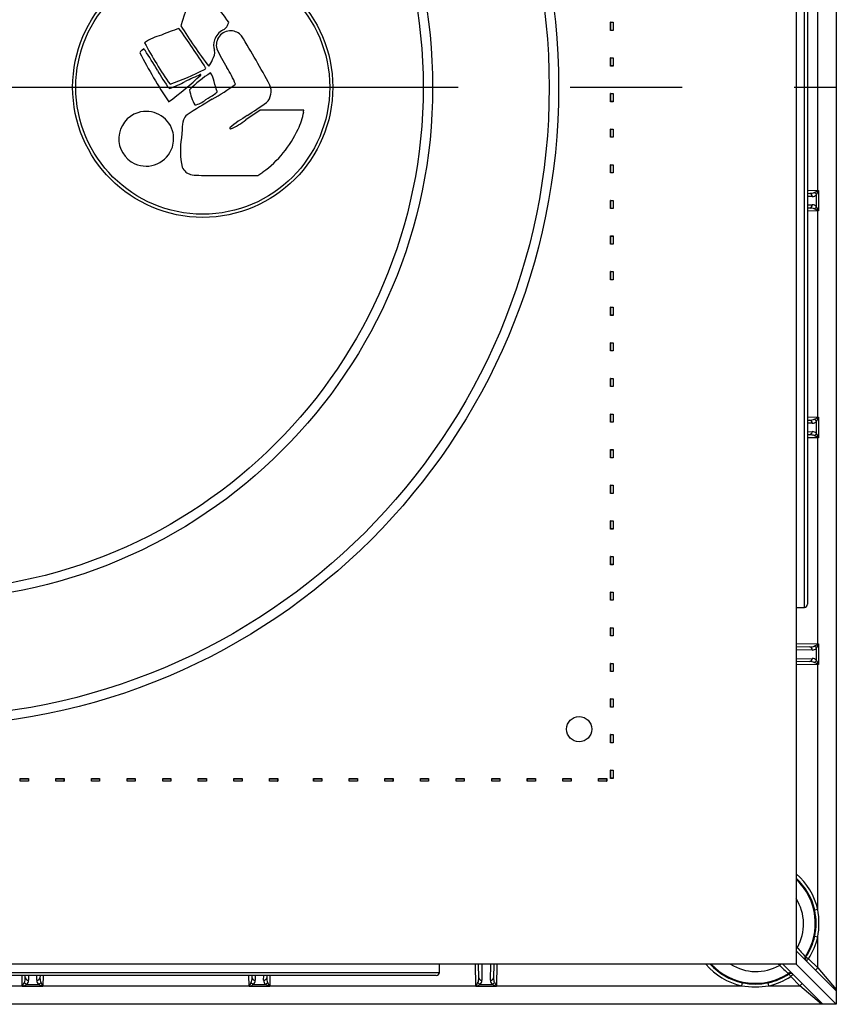
# Model space of a CAD drawing. Units: millimetres. Extents: x 49 to 2891, y 49 to 2030.
# Drawn here: x 1030 to 1159, y 1507 to 1663 of the extents above; entities that cross this region are included whole.
import ezdxf

# ---------------------------------------------------------------- set-up
doc = ezdxf.new("R2010")
doc.units = ezdxf.units.MM
doc.header["$LTSCALE"] = 7
doc.linetypes.add('CENTERX2', pattern=[20.32, 12.7, -2.54, 2.54, -2.54])
doc.layers.add('HAURATON_CENTERLINE', color=60, linetype='CENTERX2')
doc.layers.add('HAURATON_PRODUCT_CONTOUR', color=7, linetype='Continuous', lineweight=25)

msp = doc.modelspace()

# ---------------------------------------------------------------- linework, layer by layer
at = {"layer": 'HAURATON_CENTERLINE'}
msp.add_line((868.11, 1652.64), (1159.27, 1652.64), dxfattribs=at)
at = {"layer": 'HAURATON_PRODUCT_CONTOUR'}
for p, q in [((1159.27, 1795.89), (1159.27, 1509.39)), ((1152.89, 1791.84), (1152.89, 1513.44)), ((1154.2, 1570.06), (1154.2, 1735.22)), ((1154.69, 1734.72), (1154.69, 1570.56)), ((1156.32, 1636.28), (1156.32, 1669)), ((1123.44, 1662.96), (1123.84, 1662.96)), ((1123.44, 1661.66), (1123.44, 1662.96)), ((1123.45, 1662.96), (1123.44, 1662.96)), ((1123.45, 1661.67), (1123.44, 1661.66)), ((1123.84, 1661.66), (1123.44, 1661.66)), ((1123.45, 1661.67), (1123.45, 1662.96)), ((1123.45, 1662.96), (1123.84, 1662.96)), ((1123.84, 1661.67), (1123.45, 1661.67)), ((1123.84, 1662.96), (1123.84, 1661.66)), ((1123.84, 1662.96), (1123.84, 1662.96)), ((1123.84, 1662.96), (1123.84, 1661.67)), ((1123.84, 1661.67), (1123.84, 1661.66)), ((1049.34, 1658.73), (1049.03, 1658.5)), ((1049.52, 1658.51), (1049.34, 1658.73)), ((1123.44, 1657.31), (1123.84, 1657.31)), ((1123.44, 1656.01), (1123.44, 1657.31)), ((1123.45, 1657.3), (1123.44, 1657.31)), ((1123.45, 1657.3), (1123.84, 1657.3)), ((1123.45, 1656.02), (1123.45, 1657.3)), ((1123.84, 1657.31), (1123.84, 1656.01)), ((1123.84, 1657.3), (1123.84, 1657.31)), ((1123.84, 1657.3), (1123.84, 1656.02)), ((1123.45, 1656.02), (1123.44, 1656.01)), ((1123.84, 1656.01), (1123.44, 1656.01)), ((1123.84, 1656.02), (1123.45, 1656.02)), ((1123.84, 1656.02), (1123.84, 1656.01)), ((1123.44, 1651.66), (1123.84, 1651.66)), ((1123.44, 1650.35), (1123.44, 1651.66)), ((1123.45, 1651.65), (1123.44, 1651.66)), ((1123.45, 1651.65), (1123.84, 1651.65)), ((1123.45, 1650.36), (1123.45, 1651.65)), ((1123.84, 1651.66), (1123.84, 1650.35)), ((1123.84, 1651.65), (1123.84, 1651.66)), ((1123.84, 1651.65), (1123.84, 1650.36)), ((1123.45, 1650.36), (1123.44, 1650.35)), ((1123.84, 1650.35), (1123.44, 1650.35)), ((1123.84, 1650.36), (1123.45, 1650.36)), ((1123.84, 1650.36), (1123.84, 1650.35)), ((1067.82, 1649.01), (1065.52, 1647.49)), ((1074.72, 1649.01), (1067.82, 1649.01)), ((1074.71, 1648.74), (1074.72, 1649.01)), ((1123.44, 1646), (1123.84, 1646)), ((1123.44, 1644.7), (1123.44, 1646)), ((1123.45, 1645.99), (1123.44, 1646)), ((1123.45, 1644.71), (1123.45, 1645.99)), ((1123.45, 1645.99), (1123.84, 1645.99)), ((1123.84, 1646), (1123.84, 1644.7)), ((1123.84, 1645.99), (1123.84, 1646)), ((1123.84, 1645.99), (1123.84, 1644.71)), ((1123.45, 1644.71), (1123.44, 1644.7)), ((1123.84, 1644.7), (1123.44, 1644.7)), ((1123.84, 1644.71), (1123.45, 1644.71)), ((1123.84, 1644.71), (1123.84, 1644.7)), ((1123.44, 1640.35), (1123.84, 1640.35)), ((1123.44, 1639.05), (1123.44, 1640.35)), ((1123.45, 1640.34), (1123.44, 1640.35)), ((1123.45, 1639.05), (1123.45, 1640.34)), ((1123.45, 1640.34), (1123.84, 1640.34)), ((1123.84, 1640.35), (1123.84, 1639.05)), ((1123.84, 1640.34), (1123.84, 1640.35)), ((1123.84, 1640.34), (1123.84, 1639.05)), ((1062.36, 1638.63), (1067.41, 1638.63)), ((1067.41, 1638.63), (1068.23, 1639.19)), ((1123.84, 1639.05), (1123.44, 1639.05)), ((1123.45, 1639.05), (1123.44, 1639.05)), ((1123.84, 1639.05), (1123.45, 1639.05)), ((1123.84, 1639.05), (1123.84, 1639.05)), ((1154.69, 1636.31), (1156.32, 1636.28)), ((1154.69, 1635.81), (1155.08, 1635.8)), ((1155.43, 1635.3), (1154.69, 1635.32)), ((1156.13, 1633.69), (1156.13, 1635.59)), ((1156.32, 1636.28), (1156.46, 1636.28)), ((1156.46, 1636.28), (1156.46, 1633)), ((1123.44, 1634.69), (1123.84, 1634.69)), ((1123.44, 1633.39), (1123.44, 1634.69)), ((1123.45, 1634.69), (1123.44, 1634.69)), ((1123.45, 1634.69), (1123.84, 1634.69)), ((1123.45, 1633.4), (1123.45, 1634.69)), ((1123.84, 1634.69), (1123.84, 1633.39)), ((1123.84, 1634.69), (1123.84, 1634.69)), ((1123.84, 1634.69), (1123.84, 1633.4)), ((1154.69, 1633.96), (1155.43, 1633.97)), ((1155.08, 1633.47), (1154.69, 1633.47)), ((1123.45, 1633.4), (1123.44, 1633.39)), ((1123.84, 1633.39), (1123.44, 1633.39)), ((1123.84, 1633.4), (1123.45, 1633.4)), ((1123.84, 1633.4), (1123.84, 1633.39)), ((1156.32, 1633), (1154.69, 1632.97)), ((1156.32, 1600.28), (1156.32, 1633)), ((1156.46, 1633), (1156.32, 1633)), ((1123.44, 1629.04), (1123.84, 1629.04)), ((1123.44, 1627.74), (1123.44, 1629.04)), ((1123.45, 1629.03), (1123.44, 1629.04)), ((1123.45, 1627.75), (1123.45, 1629.03)), ((1123.45, 1629.03), (1123.84, 1629.03)), ((1123.84, 1629.04), (1123.84, 1627.74)), ((1123.84, 1629.03), (1123.84, 1629.04)), ((1123.84, 1629.03), (1123.84, 1627.75)), ((1123.45, 1627.75), (1123.44, 1627.74)), ((1123.84, 1627.74), (1123.44, 1627.74)), ((1123.84, 1627.75), (1123.45, 1627.75)), ((1123.84, 1627.75), (1123.84, 1627.74)), ((1123.44, 1623.39), (1123.84, 1623.39)), ((1123.44, 1622.09), (1123.44, 1623.39)), ((1123.45, 1623.38), (1123.44, 1623.39)), ((1123.45, 1623.38), (1123.84, 1623.38)), ((1123.45, 1622.09), (1123.45, 1623.38)), ((1123.84, 1623.39), (1123.84, 1622.09)), ((1123.84, 1623.38), (1123.84, 1623.39)), ((1123.84, 1623.38), (1123.84, 1622.09)), ((1123.84, 1622.09), (1123.44, 1622.09)), ((1123.45, 1622.09), (1123.44, 1622.09)), ((1123.84, 1622.09), (1123.45, 1622.09)), ((1123.84, 1622.09), (1123.84, 1622.09)), ((1123.44, 1617.73), (1123.84, 1617.73)), ((1123.44, 1616.43), (1123.44, 1617.73)), ((1123.45, 1617.73), (1123.44, 1617.73)), ((1123.45, 1616.44), (1123.44, 1616.43)), ((1123.84, 1616.43), (1123.44, 1616.43)), ((1123.45, 1617.73), (1123.84, 1617.73)), ((1123.45, 1616.44), (1123.45, 1617.73)), ((1123.84, 1616.44), (1123.45, 1616.44)), ((1123.84, 1617.73), (1123.84, 1616.43)), ((1123.84, 1617.73), (1123.84, 1616.44)), ((1123.84, 1617.73), (1123.84, 1617.73)), ((1123.84, 1616.44), (1123.84, 1616.43)), ((1123.44, 1612.08), (1123.84, 1612.08)), ((1123.44, 1610.78), (1123.44, 1612.08)), ((1123.45, 1612.07), (1123.44, 1612.08)), ((1123.45, 1612.07), (1123.84, 1612.07)), ((1123.45, 1610.78), (1123.45, 1612.07)), ((1123.84, 1612.08), (1123.84, 1610.78)), ((1123.84, 1612.07), (1123.84, 1612.08)), ((1123.84, 1612.07), (1123.84, 1610.78)), ((1123.84, 1610.78), (1123.44, 1610.78)), ((1123.45, 1610.78), (1123.44, 1610.78)), ((1123.84, 1610.78), (1123.45, 1610.78)), ((1123.84, 1610.78), (1123.84, 1610.78)), ((1123.44, 1606.43), (1123.84, 1606.43)), ((1123.44, 1605.12), (1123.44, 1606.43)), ((1123.45, 1606.42), (1123.44, 1606.43)), ((1123.45, 1606.42), (1123.84, 1606.42)), ((1123.45, 1605.13), (1123.45, 1606.42)), ((1123.84, 1606.43), (1123.84, 1605.12)), ((1123.84, 1606.42), (1123.84, 1606.43)), ((1123.84, 1606.42), (1123.84, 1605.13)), ((1123.45, 1605.13), (1123.44, 1605.12)), ((1123.84, 1605.12), (1123.44, 1605.12)), ((1123.84, 1605.13), (1123.45, 1605.13)), ((1123.84, 1605.13), (1123.84, 1605.12)), ((1123.44, 1600.77), (1123.84, 1600.77)), ((1123.44, 1599.47), (1123.44, 1600.77)), ((1123.45, 1600.76), (1123.44, 1600.77)), ((1123.45, 1599.48), (1123.45, 1600.76)), ((1123.45, 1600.76), (1123.84, 1600.76)), ((1123.84, 1600.77), (1123.84, 1599.47)), ((1123.84, 1600.76), (1123.84, 1600.77)), ((1123.84, 1600.76), (1123.84, 1599.48)), ((1123.45, 1599.48), (1123.44, 1599.47)), ((1123.84, 1599.47), (1123.44, 1599.47)), ((1123.84, 1599.48), (1123.45, 1599.48)), ((1123.84, 1599.48), (1123.84, 1599.47)), ((1154.69, 1600.31), (1156.32, 1600.28)), ((1154.69, 1599.81), (1155.08, 1599.8)), ((1155.43, 1599.3), (1154.69, 1599.32)), ((1156.13, 1597.69), (1156.13, 1599.59)), ((1156.32, 1600.28), (1156.46, 1600.28)), ((1156.46, 1600.28), (1156.46, 1597)), ((1154.69, 1597.96), (1155.43, 1597.97)), ((1155.08, 1597.47), (1154.69, 1597.47)), ((1156.32, 1597), (1154.69, 1596.97)), ((1156.32, 1564.28), (1156.32, 1597)), ((1156.46, 1597), (1156.32, 1597)), ((1123.44, 1595.12), (1123.84, 1595.12)), ((1123.44, 1593.82), (1123.44, 1595.12)), ((1123.45, 1595.11), (1123.44, 1595.12)), ((1123.45, 1595.11), (1123.84, 1595.11)), ((1123.45, 1593.82), (1123.45, 1595.11)), ((1123.84, 1595.12), (1123.84, 1593.82)), ((1123.84, 1595.11), (1123.84, 1595.12)), ((1123.84, 1595.11), (1123.84, 1593.82)), ((1123.84, 1593.82), (1123.44, 1593.82)), ((1123.45, 1593.82), (1123.44, 1593.82)), ((1123.84, 1593.82), (1123.45, 1593.82)), ((1123.84, 1593.82), (1123.84, 1593.82)), ((1123.44, 1589.46), (1123.84, 1589.46)), ((1123.44, 1588.16), (1123.44, 1589.46)), ((1123.45, 1589.46), (1123.44, 1589.46)), ((1123.45, 1588.17), (1123.44, 1588.16)), ((1123.84, 1588.16), (1123.44, 1588.16)), ((1123.45, 1589.46), (1123.84, 1589.46)), ((1123.45, 1588.17), (1123.45, 1589.46)), ((1123.84, 1588.17), (1123.45, 1588.17)), ((1123.84, 1589.46), (1123.84, 1588.16)), ((1123.84, 1589.46), (1123.84, 1589.46)), ((1123.84, 1589.46), (1123.84, 1588.17)), ((1123.84, 1588.17), (1123.84, 1588.16)), ((1123.44, 1583.81), (1123.84, 1583.81)), ((1123.44, 1582.51), (1123.44, 1583.81)), ((1123.45, 1583.8), (1123.44, 1583.81)), ((1123.45, 1583.8), (1123.84, 1583.8)), ((1123.45, 1582.52), (1123.45, 1583.8)), ((1123.84, 1583.81), (1123.84, 1582.51)), ((1123.84, 1583.8), (1123.84, 1583.81)), ((1123.84, 1583.8), (1123.84, 1582.52)), ((1123.45, 1582.52), (1123.44, 1582.51)), ((1123.84, 1582.51), (1123.44, 1582.51)), ((1123.84, 1582.52), (1123.45, 1582.52)), ((1123.84, 1582.52), (1123.84, 1582.51)), ((1123.44, 1578.16), (1123.84, 1578.16)), ((1123.44, 1576.85), (1123.44, 1578.16)), ((1123.45, 1578.15), (1123.44, 1578.16)), ((1123.45, 1578.15), (1123.84, 1578.15)), ((1123.45, 1576.86), (1123.45, 1578.15)), ((1123.84, 1578.16), (1123.84, 1576.85)), ((1123.84, 1578.15), (1123.84, 1578.16)), ((1123.84, 1578.15), (1123.84, 1576.86)), ((1123.45, 1576.86), (1123.44, 1576.85)), ((1123.84, 1576.85), (1123.44, 1576.85)), ((1123.84, 1576.86), (1123.45, 1576.86)), ((1123.84, 1576.86), (1123.84, 1576.85)), ((1123.44, 1572.5), (1123.84, 1572.5)), ((1123.44, 1571.2), (1123.44, 1572.5)), ((1123.45, 1572.49), (1123.44, 1572.5)), ((1123.45, 1572.49), (1123.84, 1572.49)), ((1123.45, 1571.21), (1123.45, 1572.49)), ((1123.84, 1572.5), (1123.84, 1571.2)), ((1123.84, 1572.49), (1123.84, 1572.5)), ((1123.84, 1572.49), (1123.84, 1571.21)), ((1123.45, 1571.21), (1123.44, 1571.2)), ((1123.84, 1571.2), (1123.44, 1571.2)), ((1123.84, 1571.21), (1123.45, 1571.21)), ((1123.84, 1571.21), (1123.84, 1571.2)), ((1152.89, 1570.03), (1154.2, 1570.06)), ((1123.44, 1566.85), (1123.84, 1566.85)), ((1123.44, 1565.55), (1123.44, 1566.85)), ((1123.45, 1566.84), (1123.44, 1566.85)), ((1123.45, 1566.84), (1123.84, 1566.84)), ((1123.45, 1565.55), (1123.45, 1566.84)), ((1123.84, 1566.85), (1123.84, 1565.55)), ((1123.84, 1566.84), (1123.84, 1566.85)), ((1123.84, 1566.84), (1123.84, 1565.55)), ((1123.84, 1565.55), (1123.44, 1565.55)), ((1123.45, 1565.55), (1123.44, 1565.55)), ((1123.84, 1565.55), (1123.45, 1565.55)), ((1123.84, 1565.55), (1123.84, 1565.55)), ((1152.89, 1564.34), (1156.32, 1564.28)), ((1152.89, 1563.84), (1155.08, 1563.8)), ((1155.43, 1563.3), (1152.89, 1563.35)), ((1156.13, 1561.69), (1156.13, 1563.59)), ((1156.32, 1564.28), (1156.46, 1564.28)), ((1156.46, 1564.28), (1156.46, 1561)), ((1152.89, 1561.93), (1155.43, 1561.97)), ((1123.44, 1561.19), (1123.84, 1561.19)), ((1123.44, 1559.89), (1123.44, 1561.19)), ((1123.45, 1561.19), (1123.44, 1561.19)), ((1123.45, 1561.19), (1123.84, 1561.19)), ((1123.45, 1559.9), (1123.45, 1561.19)), ((1123.84, 1561.19), (1123.84, 1559.89)), ((1123.84, 1561.19), (1123.84, 1559.9)), ((1123.84, 1561.19), (1123.84, 1561.19)), ((1155.08, 1561.47), (1152.89, 1561.44)), ((1156.32, 1561), (1152.89, 1560.94)), ((1156.32, 1522.11), (1156.32, 1561)), ((1156.46, 1561), (1156.32, 1561)), ((1123.45, 1559.9), (1123.44, 1559.89)), ((1123.84, 1559.89), (1123.44, 1559.89)), ((1123.84, 1559.9), (1123.45, 1559.9)), ((1123.84, 1559.9), (1123.84, 1559.89)), ((1123.44, 1555.54), (1123.84, 1555.54)), ((1123.44, 1554.24), (1123.44, 1555.54)), ((1123.45, 1555.53), (1123.44, 1555.54)), ((1123.45, 1555.53), (1123.84, 1555.53)), ((1123.45, 1554.25), (1123.45, 1555.53)), ((1123.84, 1555.54), (1123.84, 1554.24)), ((1123.84, 1555.53), (1123.84, 1555.54)), ((1123.84, 1555.53), (1123.84, 1554.25)), ((1123.45, 1554.25), (1123.44, 1554.24)), ((1123.84, 1554.24), (1123.44, 1554.24)), ((1123.84, 1554.25), (1123.45, 1554.25)), ((1123.84, 1554.25), (1123.84, 1554.24)), ((1123.44, 1549.89), (1123.84, 1549.89)), ((1123.44, 1548.59), (1123.44, 1549.89)), ((1123.45, 1549.88), (1123.44, 1549.89)), ((1123.45, 1548.59), (1123.45, 1549.88)), ((1123.45, 1549.88), (1123.84, 1549.88)), ((1123.84, 1549.89), (1123.84, 1548.59)), ((1123.84, 1549.88), (1123.84, 1549.89)), ((1123.84, 1549.88), (1123.84, 1548.59)), ((1123.84, 1548.59), (1123.44, 1548.59)), ((1123.45, 1548.59), (1123.44, 1548.59)), ((1123.84, 1548.59), (1123.45, 1548.59)), ((1123.84, 1548.59), (1123.84, 1548.59)), ((1029.71, 1542.89), (1031.01, 1542.89)), ((1029.71, 1542.48), (1029.71, 1542.89)), ((1029.72, 1542.88), (1029.71, 1542.89)), ((1029.72, 1542.88), (1031.01, 1542.88)), ((1029.72, 1542.49), (1029.72, 1542.88)), ((1031.01, 1542.89), (1031.01, 1542.48)), ((1031.01, 1542.88), (1031.01, 1542.89)), ((1031.01, 1542.88), (1031.01, 1542.49)), ((1035.37, 1542.89), (1036.67, 1542.89)), ((1035.37, 1542.48), (1035.37, 1542.89)), ((1035.37, 1542.88), (1035.37, 1542.89)), ((1035.37, 1542.88), (1036.66, 1542.88)), ((1035.37, 1542.49), (1035.37, 1542.88)), ((1036.66, 1542.88), (1036.67, 1542.89)), ((1036.66, 1542.88), (1036.66, 1542.49)), ((1036.67, 1542.89), (1036.67, 1542.48)), ((1041.02, 1542.89), (1042.32, 1542.89)), ((1041.02, 1542.48), (1041.02, 1542.89)), ((1041.03, 1542.88), (1041.02, 1542.89)), ((1041.03, 1542.88), (1042.31, 1542.88)), ((1041.03, 1542.49), (1041.03, 1542.88)), ((1042.31, 1542.88), (1042.32, 1542.89)), ((1042.31, 1542.88), (1042.31, 1542.49)), ((1042.32, 1542.89), (1042.32, 1542.48)), ((1046.67, 1542.89), (1047.97, 1542.89)), ((1046.67, 1542.48), (1046.67, 1542.89)), ((1046.68, 1542.88), (1046.67, 1542.89)), ((1046.68, 1542.88), (1047.97, 1542.88)), ((1046.68, 1542.49), (1046.68, 1542.88)), ((1047.97, 1542.89), (1047.97, 1542.48)), ((1047.97, 1542.88), (1047.97, 1542.89)), ((1047.97, 1542.88), (1047.97, 1542.49)), ((1052.33, 1542.89), (1053.63, 1542.89)), ((1052.33, 1542.48), (1052.33, 1542.89)), ((1052.33, 1542.88), (1052.33, 1542.89)), ((1052.33, 1542.49), (1052.33, 1542.88)), ((1052.33, 1542.88), (1053.62, 1542.88)), ((1053.62, 1542.88), (1053.63, 1542.89)), ((1053.62, 1542.88), (1053.62, 1542.49)), ((1053.63, 1542.89), (1053.63, 1542.48)), ((1057.98, 1542.89), (1059.28, 1542.89)), ((1057.98, 1542.48), (1057.98, 1542.89)), ((1057.99, 1542.88), (1057.98, 1542.89)), ((1057.99, 1542.88), (1059.27, 1542.88)), ((1057.99, 1542.49), (1057.99, 1542.88)), ((1059.27, 1542.88), (1059.28, 1542.89)), ((1059.27, 1542.88), (1059.27, 1542.49)), ((1059.28, 1542.89), (1059.28, 1542.48)), ((1063.63, 1542.89), (1064.94, 1542.89)), ((1063.63, 1542.48), (1063.63, 1542.89)), ((1063.64, 1542.88), (1063.63, 1542.89)), ((1063.64, 1542.88), (1064.93, 1542.88)), ((1063.64, 1542.49), (1063.64, 1542.88)), ((1064.93, 1542.88), (1064.94, 1542.89)), ((1064.93, 1542.88), (1064.93, 1542.49)), ((1064.94, 1542.89), (1064.94, 1542.48)), ((1069.29, 1542.89), (1070.59, 1542.89)), ((1069.29, 1542.48), (1069.29, 1542.89)), ((1069.3, 1542.88), (1069.29, 1542.89)), ((1069.3, 1542.88), (1070.58, 1542.88)), ((1069.3, 1542.49), (1069.3, 1542.88)), ((1070.58, 1542.88), (1070.59, 1542.89)), ((1070.58, 1542.88), (1070.58, 1542.49)), ((1070.59, 1542.89), (1070.59, 1542.48)), ((1076.29, 1542.89), (1077.59, 1542.89)), ((1076.29, 1542.48), (1076.29, 1542.89)), ((1076.3, 1542.88), (1076.29, 1542.89)), ((1076.3, 1542.88), (1077.58, 1542.88)), ((1076.3, 1542.49), (1076.3, 1542.88)), ((1077.58, 1542.88), (1077.59, 1542.89)), ((1077.58, 1542.88), (1077.58, 1542.49)), ((1077.59, 1542.89), (1077.59, 1542.48)), ((1081.94, 1542.89), (1083.24, 1542.89)), ((1081.94, 1542.48), (1081.94, 1542.89)), ((1081.95, 1542.88), (1081.94, 1542.89)), ((1081.95, 1542.49), (1081.95, 1542.88)), ((1081.95, 1542.88), (1083.24, 1542.88)), ((1083.24, 1542.89), (1083.24, 1542.48)), ((1083.24, 1542.88), (1083.24, 1542.89)), ((1083.24, 1542.88), (1083.24, 1542.49)), ((1087.6, 1542.89), (1088.9, 1542.89)), ((1087.6, 1542.48), (1087.6, 1542.89)), ((1087.6, 1542.88), (1087.6, 1542.89)), ((1087.6, 1542.88), (1088.89, 1542.88)), ((1087.6, 1542.49), (1087.6, 1542.88)), ((1088.89, 1542.88), (1088.9, 1542.89)), ((1088.89, 1542.88), (1088.89, 1542.49)), ((1088.9, 1542.89), (1088.9, 1542.48)), ((1093.25, 1542.89), (1094.55, 1542.89)), ((1093.25, 1542.48), (1093.25, 1542.89)), ((1093.26, 1542.88), (1093.25, 1542.89)), ((1093.26, 1542.88), (1094.54, 1542.88)), ((1093.26, 1542.49), (1093.26, 1542.88)), ((1094.54, 1542.88), (1094.55, 1542.89)), ((1094.54, 1542.88), (1094.54, 1542.49)), ((1094.55, 1542.89), (1094.55, 1542.48)), ((1098.9, 1542.89), (1100.2, 1542.89)), ((1098.9, 1542.48), (1098.9, 1542.89)), ((1098.91, 1542.88), (1098.9, 1542.89)), ((1098.91, 1542.49), (1098.91, 1542.88)), ((1098.91, 1542.88), (1100.2, 1542.88)), ((1100.2, 1542.89), (1100.2, 1542.48)), ((1100.2, 1542.88), (1100.2, 1542.89)), ((1100.2, 1542.88), (1100.2, 1542.49)), ((1104.56, 1542.89), (1105.86, 1542.89)), ((1104.56, 1542.48), (1104.56, 1542.89)), ((1104.56, 1542.88), (1104.56, 1542.89)), ((1104.56, 1542.88), (1105.85, 1542.88)), ((1104.56, 1542.49), (1104.56, 1542.88)), ((1105.85, 1542.88), (1105.86, 1542.89)), ((1105.85, 1542.88), (1105.85, 1542.49)), ((1105.86, 1542.89), (1105.86, 1542.48)), ((1110.21, 1542.89), (1111.51, 1542.89)), ((1110.21, 1542.48), (1110.21, 1542.89)), ((1110.22, 1542.88), (1110.21, 1542.89)), ((1110.22, 1542.88), (1111.51, 1542.88)), ((1110.22, 1542.49), (1110.22, 1542.88)), ((1111.51, 1542.89), (1111.51, 1542.48)), ((1111.51, 1542.88), (1111.51, 1542.89)), ((1111.51, 1542.88), (1111.51, 1542.49)), ((1115.87, 1542.89), (1117.17, 1542.89)), ((1115.87, 1542.48), (1115.87, 1542.89)), ((1115.87, 1542.88), (1115.87, 1542.89)), ((1115.87, 1542.88), (1117.16, 1542.88)), ((1115.87, 1542.49), (1115.87, 1542.88)), ((1117.16, 1542.88), (1117.17, 1542.89)), ((1117.16, 1542.88), (1117.16, 1542.49)), ((1117.17, 1542.89), (1117.17, 1542.48)), ((1121.52, 1542.89), (1122.82, 1542.89)), ((1121.52, 1542.48), (1121.52, 1542.89)), ((1121.53, 1542.88), (1121.52, 1542.89)), ((1121.53, 1542.49), (1121.53, 1542.88)), ((1121.53, 1542.88), (1122.81, 1542.88)), ((1122.81, 1542.88), (1122.82, 1542.89)), ((1122.81, 1542.88), (1122.81, 1542.49)), ((1122.82, 1542.89), (1122.82, 1542.48)), ((1123.44, 1544.23), (1123.84, 1544.23)), ((1123.44, 1542.93), (1123.44, 1544.23)), ((1123.45, 1544.23), (1123.44, 1544.23)), ((1123.45, 1542.94), (1123.44, 1542.93)), ((1123.84, 1542.93), (1123.44, 1542.93)), ((1123.45, 1542.94), (1123.45, 1544.23)), ((1123.45, 1544.23), (1123.84, 1544.23)), ((1123.84, 1542.94), (1123.45, 1542.94)), ((1123.84, 1544.23), (1123.84, 1542.93)), ((1123.84, 1544.23), (1123.84, 1542.94)), ((1123.84, 1544.23), (1123.84, 1544.23)), ((1123.84, 1542.94), (1123.84, 1542.93)), ((1029.72, 1542.49), (1029.71, 1542.48)), ((1031.01, 1542.48), (1029.71, 1542.48)), ((1031.01, 1542.49), (1029.72, 1542.49)), ((1031.01, 1542.49), (1031.01, 1542.48)), ((1035.37, 1542.49), (1035.37, 1542.48)), ((1036.66, 1542.49), (1035.37, 1542.49)), ((1036.67, 1542.48), (1035.37, 1542.48)), ((1036.66, 1542.49), (1036.67, 1542.48)), ((1041.03, 1542.49), (1041.02, 1542.48)), ((1042.32, 1542.48), (1041.02, 1542.48)), ((1042.31, 1542.49), (1041.03, 1542.49)), ((1042.31, 1542.49), (1042.32, 1542.48)), ((1046.68, 1542.49), (1046.67, 1542.48)), ((1047.97, 1542.48), (1046.67, 1542.48)), ((1047.97, 1542.49), (1046.68, 1542.49)), ((1047.97, 1542.49), (1047.97, 1542.48)), ((1052.33, 1542.49), (1052.33, 1542.48)), ((1053.62, 1542.49), (1052.33, 1542.49)), ((1053.63, 1542.48), (1052.33, 1542.48)), ((1053.62, 1542.49), (1053.63, 1542.48)), ((1057.99, 1542.49), (1057.98, 1542.48)), ((1059.28, 1542.48), (1057.98, 1542.48)), ((1059.27, 1542.49), (1057.99, 1542.49)), ((1059.27, 1542.49), (1059.28, 1542.48)), ((1063.64, 1542.49), (1063.63, 1542.48)), ((1064.94, 1542.48), (1063.63, 1542.48)), ((1064.93, 1542.49), (1063.64, 1542.49)), ((1064.93, 1542.49), (1064.94, 1542.48)), ((1069.3, 1542.49), (1069.29, 1542.48)), ((1070.59, 1542.48), (1069.29, 1542.48)), ((1070.58, 1542.49), (1069.3, 1542.49)), ((1070.58, 1542.49), (1070.59, 1542.48)), ((1076.3, 1542.49), (1076.29, 1542.48)), ((1077.59, 1542.48), (1076.29, 1542.48)), ((1077.58, 1542.49), (1076.3, 1542.49)), ((1077.58, 1542.49), (1077.59, 1542.48)), ((1081.95, 1542.49), (1081.94, 1542.48)), ((1083.24, 1542.48), (1081.94, 1542.48)), ((1083.24, 1542.49), (1081.95, 1542.49)), ((1083.24, 1542.49), (1083.24, 1542.48)), ((1087.6, 1542.49), (1087.6, 1542.48)), ((1088.89, 1542.49), (1087.6, 1542.49)), ((1088.9, 1542.48), (1087.6, 1542.48)), ((1088.89, 1542.49), (1088.9, 1542.48)), ((1093.26, 1542.49), (1093.25, 1542.48)), ((1094.55, 1542.48), (1093.25, 1542.48)), ((1094.54, 1542.49), (1093.26, 1542.49)), ((1094.54, 1542.49), (1094.55, 1542.48)), ((1098.91, 1542.49), (1098.9, 1542.48)), ((1100.2, 1542.48), (1098.9, 1542.48)), ((1100.2, 1542.49), (1098.91, 1542.49)), ((1100.2, 1542.49), (1100.2, 1542.48)), ((1104.56, 1542.49), (1104.56, 1542.48)), ((1105.85, 1542.49), (1104.56, 1542.49)), ((1105.86, 1542.48), (1104.56, 1542.48)), ((1105.85, 1542.49), (1105.86, 1542.48)), ((1110.22, 1542.49), (1110.21, 1542.48)), ((1111.51, 1542.48), (1110.21, 1542.48)), ((1111.51, 1542.49), (1110.22, 1542.49)), ((1111.51, 1542.49), (1111.51, 1542.48)), ((1115.87, 1542.49), (1115.87, 1542.48)), ((1117.16, 1542.49), (1115.87, 1542.49)), ((1117.17, 1542.48), (1115.87, 1542.48)), ((1117.16, 1542.49), (1117.17, 1542.48)), ((1121.53, 1542.49), (1121.52, 1542.48)), ((1122.82, 1542.48), (1121.52, 1542.48)), ((1122.81, 1542.49), (1121.53, 1542.49)), ((1122.81, 1542.49), (1122.82, 1542.48)), ((1152.89, 1516.27), (1153.08, 1516.08)), ((1156.32, 1512.83), (1156.32, 1517.75)), ((1152.89, 1515.56), (1159.27, 1509.18)), ((1152.89, 1513.44), (874.49, 1513.44)), ((1096.27, 1512.13), (1096.29, 1513.44)), ((1102.05, 1510.01), (1101.99, 1513.44)), ((1102.52, 1511.25), (1102.49, 1513.44)), ((1102.98, 1513.44), (1103.02, 1510.9)), ((1104.35, 1510.9), (1104.4, 1513.44)), ((1104.89, 1513.44), (1104.85, 1511.25)), ((1105.39, 1513.44), (1105.33, 1510.01)), ((1150.25, 1513.25), (1150.06, 1513.44)), ((1157.15, 1507.06), (1150.77, 1513.44)), ((1159.27, 1507.06), (1152.89, 1513.44)), ((1154.85, 1514.3), (1156.32, 1512.83)), ((931.1, 1512.13), (1096.27, 1512.13)), ((1095.77, 1511.64), (931.6, 1511.64)), ((1030.05, 1510.01), (1030.02, 1511.64)), ((1030.52, 1511.25), (1030.52, 1511.64)), ((1031.01, 1511.64), (1031.02, 1510.9)), ((1032.35, 1510.9), (1032.37, 1511.64)), ((1032.86, 1511.64), (1032.85, 1511.25)), ((1033.36, 1511.64), (1033.33, 1510.01)), ((1066.05, 1510.01), (1066.02, 1511.64)), ((1066.52, 1511.25), (1066.52, 1511.64)), ((1067.01, 1511.64), (1067.02, 1510.9)), ((1068.35, 1510.9), (1068.37, 1511.64)), ((1068.86, 1511.64), (1068.85, 1511.25)), ((1069.36, 1511.64), (1069.33, 1510.01)), ((1156.32, 1512.83), (1159.27, 1509.39)), ((997.33, 1510.01), (1030.05, 1510.01)), ((1030.05, 1509.87), (1030.05, 1510.01)), ((1030.74, 1510.2), (1032.64, 1510.2)), ((1033.33, 1510.01), (1066.05, 1510.01)), ((1033.33, 1510.01), (1033.33, 1509.87)), ((1066.05, 1509.87), (1066.05, 1510.01)), ((1066.74, 1510.2), (1068.64, 1510.2)), ((1069.33, 1510.01), (1102.05, 1510.01)), ((1069.33, 1510.01), (1069.33, 1509.87)), ((1102.05, 1509.87), (1102.05, 1510.01)), ((1102.74, 1510.2), (1104.64, 1510.2)), ((1105.33, 1510.01), (1144.22, 1510.01)), ((1105.33, 1510.01), (1105.33, 1509.87)), ((1148.58, 1510.01), (1153.5, 1510.01)), ((1153.5, 1510.01), (1152.03, 1511.48)), ((1156.94, 1507.06), (1153.5, 1510.01)), ((1033.33, 1509.87), (1030.05, 1509.87)), ((1069.33, 1509.87), (1066.05, 1509.87)), ((1105.33, 1509.87), (1102.05, 1509.87)), ((1159.27, 1509.39), (1159.27, 1509.18)), ((1159.27, 1509.18), (1159.27, 1507.06)), ((1156.94, 1507.06), (870.44, 1507.06)), ((1157.15, 1507.06), (1156.94, 1507.06)), ((1159.27, 1507.06), (1157.15, 1507.06))]:
    msp.add_line(p, q, dxfattribs=at)
at = {"layer": 'HAURATON_PRODUCT_CONTOUR', "flags": 128}
for points in [[(1058.97, 1655.46), (1059.07, 1655.53), (1059.14, 1655.6), (1059.16, 1655.67), (1059.15, 1655.73)], [(1058.38, 1654.58), (1058.38, 1654.61), (1058.38, 1654.64), (1058.37, 1654.65), (1058.36, 1654.65), (1058.36, 1654.66), (1058.35, 1654.66)], [(1060.96, 1652.03), (1060.94, 1652.1), (1060.9, 1652.23), (1060.84, 1652.41), (1060.76, 1652.64), (1060.63, 1653.07), (1060.48, 1653.54)], [(1059.16, 1650.68), (1059.55, 1650.92), (1059.89, 1651.13), (1060.17, 1651.3), (1060.4, 1651.45), (1060.58, 1651.56), (1060.77, 1651.69), (1060.89, 1651.79), (1060.94, 1651.85), (1060.97, 1651.89), (1060.98, 1651.96), (1060.96, 1652.03)], [(1056.2, 1648.25), (1056.01, 1648.09), (1055.86, 1647.92), (1055.73, 1647.71), (1055.63, 1647.45), (1055.55, 1647.11), (1055.49, 1646.77), (1055.45, 1646.36), (1055.4, 1645.87), (1055.36, 1645.28), (1055.32, 1644.59)], [(1056.03, 1639.18), (1056.19, 1639.06), (1056.35, 1638.96), (1056.52, 1638.88), (1056.73, 1638.81), (1056.99, 1638.76), (1057.31, 1638.71), (1057.73, 1638.68), (1058.07, 1638.67), (1058.47, 1638.65), (1058.93, 1638.64), (1059.46, 1638.64), (1060.06, 1638.63), (1060.74, 1638.63), (1061.5, 1638.63), (1062.36, 1638.63)], [(1156.32, 1636.21), (1156.45, 1636.28), (1156.46, 1636.28)], [(1156.46, 1636.28), (1156.45, 1636.27), (1156.4, 1636.14)], [(1156.46, 1633), (1156.45, 1633), (1156.32, 1633.07)], [(1156.4, 1633.13), (1156.45, 1633.01), (1156.46, 1633)], [(1156.32, 1600.21), (1156.45, 1600.28), (1156.46, 1600.28)], [(1156.46, 1600.28), (1156.45, 1600.27), (1156.4, 1600.14)], [(1156.46, 1597), (1156.45, 1597), (1156.32, 1597.07)], [(1156.4, 1597.13), (1156.45, 1597.01), (1156.46, 1597)], [(1156.32, 1564.21), (1156.45, 1564.28), (1156.46, 1564.28)], [(1156.46, 1564.28), (1156.45, 1564.27), (1156.4, 1564.14)], [(1156.46, 1561), (1156.45, 1561), (1156.32, 1561.07)], [(1156.4, 1561.13), (1156.45, 1561.01), (1156.46, 1561)], [(1154.35, 1514.66), (1154.36, 1514.66), (1154.38, 1514.63), (1154.44, 1514.57)], [(1151.76, 1511.88), (1151.75, 1511.89), (1151.72, 1511.91), (1151.67, 1511.97)], [(1030.05, 1509.87), (1030.05, 1509.88), (1030.11, 1510.01)], [(1033.19, 1509.93), (1032.84, 1510.1), (1032.64, 1510.2)], [(1032.99, 1510.55), (1033.09, 1510.34), (1033.26, 1510.01)], [(1033.26, 1510.01), (1033.33, 1509.88), (1033.33, 1509.87)], [(1066.05, 1509.87), (1066.05, 1509.88), (1066.11, 1510.01)], [(1069.19, 1509.93), (1068.84, 1510.1), (1068.64, 1510.2)], [(1068.99, 1510.55), (1069.09, 1510.34), (1069.26, 1510.01)], [(1069.26, 1510.01), (1069.33, 1509.88), (1069.33, 1509.87)], [(1102.05, 1509.87), (1102.05, 1509.88), (1102.11, 1510.01)], [(1105.19, 1509.93), (1104.84, 1510.1), (1104.64, 1510.2)], [(1104.99, 1510.55), (1105.09, 1510.34), (1105.26, 1510.01)], [(1105.26, 1510.01), (1105.33, 1509.88), (1105.33, 1509.87)], [(1030.18, 1509.93), (1030.05, 1509.87), (1030.05, 1509.87)], [(1033.33, 1509.87), (1033.32, 1509.87), (1033.19, 1509.93)], [(1066.18, 1509.93), (1066.05, 1509.87), (1066.05, 1509.87)], [(1069.33, 1509.87), (1069.32, 1509.87), (1069.19, 1509.93)], [(1102.18, 1509.93), (1102.05, 1509.87), (1102.05, 1509.87)], [(1105.33, 1509.87), (1105.32, 1509.87), (1105.19, 1509.93)]]:
    msp.add_lwpolyline(points, dxfattribs=at)
at = {"layer": 'HAURATON_PRODUCT_CONTOUR'}
for centre, radius in [((1013.69, 1652.64), 101.5), ((1013.69, 1652.64), 100), ((1013.69, 1652.64), 81.5), ((1013.69, 1652.64), 80), ((1058.69, 1652.64), 20.65), ((1058.69, 1652.64), 20.15), ((1118.44, 1550.74), 2)]:
    msp.add_circle(centre, radius, dxfattribs=at)
for centre, radius, start, end in [((1085.57, 1653.8), 31.54, 151.1422, 164.173), ((1025.03, 1636.3), 46.25, 35.2089, 40.019), ((1059.8, 1644.49), 18.13, 105.6545, 115.0095), ((1023.66, 1637.74), 39.53, 32.3528, 37.7656), ((1130.03, 1709.04), 88.15, 211.9417, 217.0121), ((1063.15, 1659.31), 2.73, 117.5078, 161.9441), ((1063.13, 1659.32), 2.29, 88.4802, 194.9265), ((1061.27, 1663.11), 1.5, 294.4186, 334.633), ((1059.89, 1663.8), 3.05, 334.0422, 344.0849), ((1063.04, 1659.2), 2.42, 41.2718, 86.5952), ((1054.01, 1653.33), 7.82, 103.8652, 125.5396), ((1062.97, 1659.33), 2.56, 161.0538, 198.5958), ((923.33, 1574.36), 165.84, 28.3053, 31.4123), ((1049.3, 1657.95), 0.612, 116.4491, 164.6794), ((1104.79, 1689.13), 62.67, 208.0148, 215.0776), ((970, 1606.55), 95, 30.9254, 33.1613), ((988.35, 1610.99), 83.75, 32.2859, 34.8832), ((1058.8, 1658.13), 1.79, 322.5462, 12.3713), ((1094.88, 1675.23), 37.77, 205.9109, 210.9698), ((1122.24, 1696.02), 82.72, 207.2706, 213.5295), ((1057.55, 1657.79), 2.78, 319.1818, 344.3074), ((1067.59, 1663.78), 18.17, 207.5726, 218.5959), ((1035.18, 1703.38), 53.5, 290.0243, 296.4009), ((1049.75, 1647.4), 15.26, 21.9767, 33.3555), ((1019.09, 1696.49), 57.44, 306.5214, 313.1565), ((1086.28, 1589.98), 70.45, 113.3542, 115.5337), ((1070.27, 1638.75), 19.2, 122.5455, 135.4434), ((1056.55, 1652.81), 4, 10.504, 32.0051), ((1041.85, 1682.09), 31.82, 291.2788, 296.2371), ((1064.19, 1653.58), 7.72, 190.1402, 208.9831), ((1041.07, 1684.63), 38.91, 299.4148, 305.9189), ((1067.14, 1651.98), 2.42, 313.3377, 24.7955), ((1139.83, 1518.6), 154.29, 121.0807, 122.8231), ((1057, 1652.89), 3.09, 277.9608, 314.1739), ((1018.21, 1721.41), 87.33, 302.9925, 305.4003), ((1049.72, 1644.46), 4.35, 107.7534, 245.4296), ((1049.72, 1644.42), 4.39, 17.6579, 107.5294), ((1077.59, 1628.22), 23.18, 120.6752, 129.089), ((1064.48, 1650.56), 10.4, 333.905, 349.8823), ((1063.12, 1646.17), 0.15, 162.9177, 253.8299), ((1059.05, 1655.52), 10.32, 293.0054, 308.8873), ((1058.46, 1652.91), 16.84, 305.4914, 335.7593), ((1048.8, 1644.49), 5.26, 344.8017, 13.8399), ((1066.86, 1642.53), 11.73, 169.8765, 192.6217), ((1049.72, 1644.49), 4.37, 245.6514, 341.7378), ((1057.71, 1641.12), 2.57, 206.7119, 229.1647), ((1154.99, 1635.37), 0.446, 351.8019, 78.3354), ((1147.27, 1653.34), 19.37, 296.0502, 297.8368), ((1155.41, 1635.22), 0.807, 26.8065, 62.4792), ((1135.41, 1646), 23.19, 333.3234, 334.8529), ((1184.73, 1635.79), 28.41, 179, 179.1385), ((1153.58, 1632.97), 4.24, 48.4291, 49.8461), ((1154.99, 1633.91), 0.446, 281.6646, 8.1981), ((1155.41, 1634.05), 0.807, 297.5208, 333.1935), ((1135.33, 1623.24), 23.27, 25.1499, 26.6737), ((1147.3, 1615.99), 19.31, 62.1603, 63.9526), ((1153.58, 1636.31), 4.24, 310.1539, 311.5709), ((1184.73, 1633.49), 28.41, 180.8615, 181), ((1154.99, 1599.37), 0.446, 351.8019, 78.3354), ((1147.27, 1617.34), 19.37, 296.0502, 297.8368), ((1155.41, 1599.22), 0.807, 26.8065, 62.4792), ((1135.41, 1610), 23.19, 333.3234, 334.8529), ((1184.73, 1599.79), 28.41, 179, 179.1385), ((1153.58, 1596.97), 4.24, 48.4291, 49.8461), ((1154.99, 1597.91), 0.446, 281.6646, 8.1981), ((1155.41, 1598.05), 0.807, 297.5208, 333.1935), ((1135.33, 1587.24), 23.27, 25.1499, 26.6737), ((1147.3, 1579.99), 19.31, 62.1603, 63.9526), ((1153.58, 1600.31), 4.24, 310.1539, 311.5709), ((1184.73, 1597.49), 28.41, 180.8615, 181), ((1154.19, 1570.56), 0.5, 271, 0), ((1154.99, 1563.37), 0.446, 351.8019, 78.3354), ((1147.27, 1581.34), 19.37, 296.0502, 297.8368), ((1155.41, 1563.22), 0.807, 26.8065, 62.4792), ((1135.41, 1574), 23.19, 333.3234, 334.8529), ((1184.73, 1563.79), 28.41, 179, 179.1385), ((1153.58, 1560.97), 4.24, 48.4291, 49.8461), ((1154.99, 1561.91), 0.446, 281.6646, 8.1981), ((1155.41, 1562.05), 0.807, 297.5208, 333.1935), ((1135.33, 1551.24), 23.27, 25.1499, 26.6737), ((1147.3, 1543.99), 19.31, 62.1603, 63.9526), ((1153.58, 1564.31), 4.24, 310.1539, 311.5709), ((1184.73, 1561.49), 28.41, 180.8615, 181), ((1146.39, 1519.93), 10.17, 12.37, 50.2655), ((1146.5, 1519.97), 9.56, 12.2429, 48.0618), ((1146.42, 1519.92), 9.52, 326.4516, 47.1852), ((1146.53, 1519.8), 7.54, 330.3917, 32.3751), ((1163.35, 1489.51), 33.35, 102.1638, 103.0082), ((1146.4, 1519.93), 9.66, 347.627, 12.373), ((1144.71, 1519.93), 11.81, 349.376, 10.624), ((1146.4, 1519.93), 9.67, 326.3393, 347.6299), ((1163.35, 1550.35), 33.35, 256.9918, 257.8362), ((1146.39, 1519.93), 10.17, 326.3396, 347.63), ((1156.56, 1512.59), 4.93, 134.8956, 138.0575), ((1193.18, 1550.91), 53.12, 220.9781, 223.0354), ((1154.77, 1514.39), 0.5, 146.4876, 224.9992), ((1146.4, 1519.94), 10.17, 219.7345, 257.63), ((1146.37, 1519.85), 9.58, 222.0001, 257.7196), ((1146.4, 1519.91), 9.52, 222.8146, 303.5512), ((1146.53, 1519.8), 7.54, 237.6249, 299.6083), ((1153.74, 1509.77), 4.93, 131.9425, 135.1044), ((1171.72, 1535.67), 31.04, 226.2329, 229.7536), ((1154.86, 1514.3), 0.5, 146.3426, 224.9992), ((1161.92, 1525.13), 12.94, 234.6908, 236.8734), ((1161.81, 1507.16), 9.97, 134.2961, 137.1357), ((1095.77, 1512.14), 0.5, 270, 359), ((1146.4, 1519.93), 9.67, 282.3713, 303.6594), ((1151.94, 1511.56), 0.5, 45.0008, 123.5124), ((1152.03, 1511.47), 0.5, 45.0008, 123.6574), ((1141.2, 1504.41), 12.94, 33.1266, 35.3092), ((1159.17, 1504.52), 9.97, 132.8643, 135.7039), ((1163.28, 1505.69), 9.97, 134.2961, 137.1357), ((1030.54, 1481.6), 28.41, 90.8615, 91), ((1013.04, 1519.03), 19.31, 332.1603, 333.9526), ((1033.36, 1512.74), 4.24, 220.1539, 221.5709), ((1020.29, 1531), 23.27, 295.1499, 296.6737), ((1031.1, 1510.92), 0.807, 207.5208, 243.1935), ((1030.96, 1511.34), 0.446, 191.6646, 278.1981), ((1032.42, 1511.34), 0.446, 261.8019, 348.3354), ((1032.27, 1510.92), 0.807, 296.8065, 332.4792), ((1030.02, 1512.74), 4.24, 318.4291, 319.8461), ((1032.84, 1481.6), 28.41, 89, 89.1385), ((1066.54, 1481.6), 28.41, 90.8615, 91), ((1049.04, 1519.03), 19.31, 332.1603, 333.9526), ((1069.36, 1512.74), 4.24, 220.1539, 221.5709), ((1056.29, 1531), 23.27, 295.1499, 296.6737), ((1067.1, 1510.92), 0.807, 207.5208, 243.1935), ((1066.96, 1511.34), 0.446, 191.6646, 278.1981), ((1068.42, 1511.34), 0.446, 261.8019, 348.3354), ((1068.27, 1510.92), 0.807, 296.8065, 332.4792), ((1066.02, 1512.74), 4.24, 318.4291, 319.8461), ((1068.84, 1481.6), 28.41, 89, 89.1385), ((1102.54, 1481.6), 28.41, 90.8615, 91), ((1085.04, 1519.03), 19.31, 332.1603, 333.9526), ((1105.36, 1512.74), 4.24, 220.1539, 221.5709), ((1092.29, 1531), 23.27, 295.1499, 296.6737), ((1103.1, 1510.92), 0.807, 207.5208, 243.1935), ((1102.96, 1511.34), 0.446, 191.6646, 278.1981), ((1104.42, 1511.34), 0.446, 261.8019, 348.3354), ((1104.27, 1510.92), 0.807, 296.8065, 332.4792), ((1102.02, 1512.74), 4.24, 318.4291, 319.8461), ((1104.84, 1481.6), 28.41, 89, 89.1385), ((1176.82, 1502.98), 33.35, 166.9918, 167.8362), ((1146.4, 1521.62), 11.81, 259.376, 280.624), ((1146.4, 1519.93), 9.66, 257.627, 282.373), ((1115.98, 1502.98), 33.35, 12.1638, 13.0082), ((1146.4, 1519.94), 10.17, 282.37, 303.6604), ((1160.63, 1503.05), 9.97, 132.8643, 135.7039)]:
    msp.add_arc(centre, radius, start, end, dxfattribs=at)
for centre, major_axis, ratio, start_param, end_param in [((1155.07, 1636.3), (0.991, -0.029), 0.504187, 4.736403, 5.526608), ((1155.43, 1636.3), (-0.376, 0.931), 0.975196, 2.749122, 3.539326), ((1155.07, 1632.97), (0.991, 0.029), 0.504187, 0.756578, 1.546782), ((1155.43, 1632.97), (0.376, 0.931), 0.975196, 5.885452, 6.675656), ((1155.07, 1600.3), (0.991, -0.029), 0.504187, 4.736403, 5.526608), ((1155.43, 1600.3), (-0.376, 0.931), 0.975196, 2.749122, 3.539326), ((1155.43, 1596.97), (0.376, 0.931), 0.975196, 5.885452, 6.675656), ((1155.07, 1596.97), (0.991, 0.029), 0.504187, 0.756578, 1.546782), ((1155.07, 1564.3), (0.991, -0.029), 0.504187, 4.736403, 5.526608), ((1155.43, 1564.3), (-0.376, 0.931), 0.975196, 2.749122, 3.539326), ((1155.43, 1560.97), (0.376, 0.931), 0.975196, 5.885452, 6.675656), ((1155.07, 1560.97), (0.991, 0.029), 0.504187, 0.756578, 1.546782), ((1030.02, 1511.26), (-0.029, 0.991), 0.504187, 3.89817, 4.688375), ((1030.02, 1510.9), (0.931, -0.376), 0.975196, 5.885452, 6.675656), ((1033.35, 1510.9), (0.931, 0.376), 0.975196, 2.749122, 3.539326), ((1033.35, 1511.26), (0.029, 0.991), 0.504187, 1.594811, 2.385015), ((1066.02, 1511.26), (-0.029, 0.991), 0.504187, 3.89817, 4.688375), ((1066.02, 1510.9), (0.931, -0.376), 0.975196, 5.885452, 6.675656), ((1069.35, 1510.9), (0.931, 0.376), 0.975196, 2.749122, 3.539326), ((1069.35, 1511.26), (0.029, 0.991), 0.504187, 1.594811, 2.385015), ((1102.02, 1511.26), (-0.029, 0.991), 0.504187, 3.89817, 4.688375), ((1102.02, 1510.9), (0.931, -0.376), 0.975196, 5.885452, 6.675656), ((1105.35, 1510.9), (0.931, 0.376), 0.975196, 2.749122, 3.539326), ((1105.35, 1511.26), (0.029, 0.991), 0.504187, 1.594811, 2.385015)]:
    msp.add_ellipse(centre, major_axis=major_axis, ratio=ratio, start_param=start_param, end_param=end_param, dxfattribs=at)

doc.saveas('drawing.dxf')
